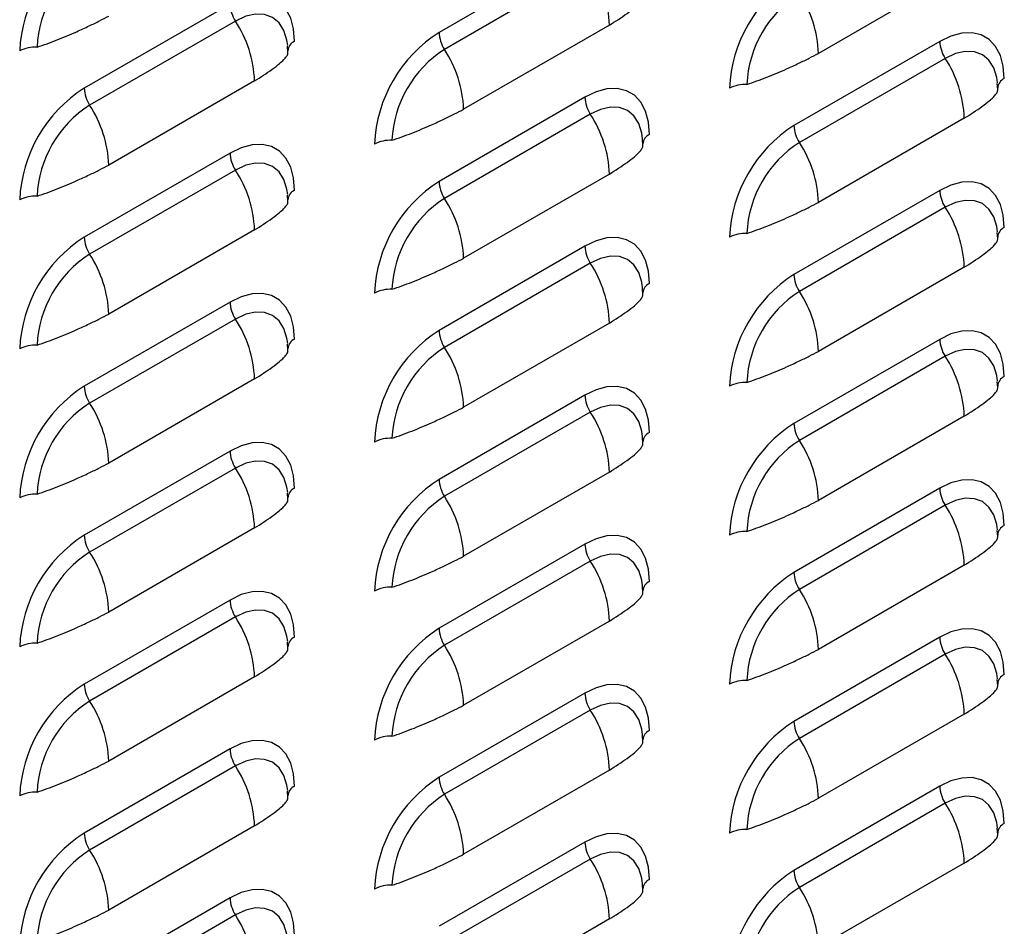
# Model space of a CAD drawing. Units: inches. Extents: x -2.4 to 25.9, y 0 to 21.1.
# Drawn here: x 20.9 to 21.2, y 15.4 to 15.7 of the extents above; entities that cross this region are included whole.
import ezdxf

# ---------------------------------------------------------------- set-up
doc = ezdxf.new("R2010")
doc.units = ezdxf.units.IN
doc.header["$LTSCALE"] = 2
doc.header["$MEASUREMENT"] = 0

# ---------------------------------------------------------------- blocks, each defined once
blk = doc.blocks.new('A$C17056AB2')
at = {"color": 7, "linetype": 'Continuous', "lineweight": 25}
for p, q in [((5.297776743965613, 3.217002728794771), (5.247837327544318, 3.188173317346031)), ((5.299633017117344, 3.211183494296403), (5.249693600696048, 3.18235408284766)), ((5.427707615008643, 3.209805563046), (5.377768198587347, 3.180976151597264)), ((5.176242765949155, 3.197876457427871), (5.126303349527873, 3.169047045979131)), ((5.178099039100914, 3.192057222929495), (5.128159622679618, 3.163227811480755)), ((5.306173636992199, 3.1906792916791), (5.256234220570903, 3.16184988023036)), ((5.196078197891083, 3.181348788688375), (5.195941681696155, 3.18348147103454)), ((5.419310721982043, 3.185095199418818), (5.369371305560747, 3.156265787970078)), ((5.421166995133788, 3.179275964920443), (5.371227578712507, 3.150446553471706)), ((5.184639658975755, 3.171553020312196), (5.134700242554459, 3.142723608863456)), ((5.439146153923957, 3.168567530679322), (5.439009637729043, 3.170700213025484)), ((5.297776743965613, 3.16596892805191), (5.247837327544318, 3.137139516603174)), ((5.299633017117344, 3.160149693553542), (5.249693600696048, 3.131320282104802)), ((5.427707615008643, 3.158771762303143), (5.377768198587347, 3.1299423508544)), ((5.317612175907513, 3.149441259312418), (5.317475659712585, 3.151573941658583)), ((5.176242765949155, 3.14684265668501), (5.126303349527873, 3.11801324523627)), ((5.178099039100914, 3.141023422186638), (5.128159622679618, 3.112194010737898)), ((5.306173636992199, 3.139645490936239), (5.256234220570903, 3.110816079487499)), ((5.419310721982043, 3.134061398675957), (5.369371305560747, 3.105231987227217)), ((5.196078197891083, 3.130314987945514), (5.195941681696155, 3.132447670291679)), ((5.421166995133788, 3.128242164177585), (5.371227578712507, 3.099412752728846)), ((5.184639658975755, 3.120519219569335), (5.134700242554459, 3.091689808120595)), ((5.439146153923957, 3.117533729936461), (5.439009637729043, 3.119666412282626)), ((5.297776743965613, 3.114935127309053), (5.247837327544318, 3.086105715860313)), ((5.299633017117344, 3.109115892810681), (5.249693600696048, 3.080286481361945)), ((5.427707615008643, 3.107737961560282), (5.377768198587347, 3.078908550111542)), ((5.317612175907513, 3.098407458569557), (5.317475659712585, 3.100540140915726)), ((5.176242765949155, 3.095808855942145), (5.126303349527873, 3.066979444493413)), ((5.178099039100914, 3.089989621443777), (5.128159622679618, 3.061160209995037)), ((5.306173636992199, 3.088611690193382), (5.256234220570903, 3.059782278744642)), ((5.419310721982043, 3.083027597933096), (5.369371305560747, 3.05419818648436)), ((5.196078197891083, 3.079281187202653), (5.195941681696155, 3.081413869548822)), ((5.421166995133788, 3.077208363434725), (5.371227578712507, 3.048378951985985)), ((5.184639658975755, 3.069485418826474), (5.134700242554459, 3.040656007377734)), ((5.439146153923957, 3.066499929193604), (5.439009637729043, 3.068632611539766)), ((5.297776743965613, 3.063901326566192), (5.247837327544318, 3.035071915117452)), ((5.299633017117344, 3.058082092067824), (5.249693600696048, 3.029252680619081)), ((5.427707615008643, 3.056704160817421), (5.377768198587347, 3.027874749368685)), ((5.317612175907513, 3.0473736578267), (5.317475659712585, 3.049506340172865)), ((5.176242765949155, 3.044775055199292), (5.126303349527873, 3.015945643750548)), ((5.178099039100914, 3.03895582070092), (5.128159622679618, 3.01012640925218)), ((5.306173636992199, 3.037577889450517), (5.256234220570903, 3.008748478001781)), ((5.419310721982043, 3.031993797190239), (5.369371305560747, 3.003164385741499)), ((5.196078197891083, 3.028247386459793), (5.195941681696155, 3.030380068805961)), ((5.421166995133788, 3.026174562691867), (5.371227578712478, 2.997345151243128)), ((5.184639658975755, 3.018451618083617), (5.134700242554459, 2.989622206634877)), ((5.439146153923957, 3.015466128450743), (5.439009637729043, 3.017598810796908)), ((5.297776743965613, 3.012867525823335), (5.247837327544318, 2.984038114374595)), ((5.299633017117344, 3.007048291324963), (5.249693600696048, 2.978218879876227)), ((5.427707615008643, 3.005670360074564), (5.377768198587347, 2.976840948625824)), ((5.317612175907513, 2.996339857083839), (5.317475659712585, 2.998472539430004)), ((5.176242765949155, 2.993741254456431), (5.126303349527873, 2.964911843007691)), ((5.178099039100914, 2.987922019958059), (5.128159622679618, 2.959092608509319)), ((5.306173636992199, 2.98654408870766), (5.256234220570903, 2.95771467725892)), ((5.419310721982043, 2.980959996447382), (5.369371305560747, 2.952130584998638)), ((5.196078197891083, 2.977213585716939), (5.195941681696155, 2.9793462680631)), ((5.421166995133788, 2.975140761949007), (5.371227578712478, 2.946311350500267)), ((5.184639658975755, 2.967417817340756), (5.134700242554459, 2.93858840589202)), ((5.439146153923957, 2.964432327707886), (5.439009637729043, 2.966565010054051)), ((5.297776743965613, 2.961833725080474), (5.247837327544318, 2.933004313631734)), ((5.299633017117344, 2.956014490582103), (5.249693600696048, 2.927185079133366)), ((5.427707615008643, 2.954636559331703), (5.377768198587347, 2.925807147882963)), ((5.317612175907513, 2.945306056340979), (5.317475659712585, 2.947438738687143)), ((5.176242765949155, 2.94270745371357), (5.126303349527873, 2.91387804226483)), ((5.178099039100914, 2.936888219215199), (5.128159622679618, 2.908058807766459)), ((5.306173636992199, 2.935510287964803), (5.256234220570903, 2.906680876516059)), ((5.196078197891083, 2.926179784974074), (5.195941681696155, 2.928312467320243)), ((5.419310721982043, 2.929926195704518), (5.369371305560747, 2.901096784255781)), ((5.421166995133788, 2.924106961206146), (5.371227578712478, 2.895277549757409)), ((5.184639658975755, 2.916384016597895), (5.134700242554459, 2.887554605149159)), ((5.439146153923957, 2.913398526965025), (5.439009637729043, 2.91553120931119)), ((5.297776743965613, 2.910799924337617), (5.247837327544318, 2.881970512888877)), ((5.299633017117344, 2.904980689839242), (5.249693600696048, 2.876151278390502)), ((5.427707615008643, 2.903602758588846), (5.377768198587347, 2.874773347140106)), ((5.317612175907513, 2.894272255598121), (5.317475659712585, 2.896404937944286)), ((5.176242765949155, 2.891673652970713), (5.126303349527873, 2.862844241521969)), ((5.178099039100914, 2.885854418472338), (5.128159622679618, 2.857025007023601)), ((5.306173636992199, 2.884476487221942), (5.256234220570903, 2.855647075773202))]:
    blk.add_line(p, q, dxfattribs=at)
at = {"color": 7, "linetype": 'Continuous', "lineweight": 25, "flags": 128}
for points in [[(5.198339852861253, 3.185115933803669), (5.198004148459177, 3.189353099026661), (5.197007235461314, 3.193073924076035), (5.195379404564662, 3.196165353565501), (5.193170116587282, 3.198533455974349), (5.190446499626432, 3.200106277709203), (5.187291309405211, 3.200836029377548), (5.183800414781928, 3.200700537844202), (5.180079884823201, 3.199703919950849), (5.176242765949155, 3.197876457427871)], [(5.195998717669795, 3.183650572939509), (5.195739188870576, 3.185523278562332), (5.194715696842678, 3.18882860106649), (5.193053635976497, 3.1914598463168), (5.190816878339035, 3.193315897033909), (5.188091381271875, 3.194325426229643), (5.184981884098875, 3.194449638263166), (5.181607883052521, 3.193683759735684), (5.178099039100914, 3.192057222929495)], [(5.441407808894127, 3.172334675794612), (5.441072104492036, 3.176571841017608), (5.440075191494202, 3.180292666066986), (5.438447360597536, 3.183384095556448), (5.436238072620171, 3.185752197965293), (5.433514455659292, 3.187325019700154), (5.430359265438085, 3.188054771368499), (5.426868370814788, 3.18791927983515), (5.423147840856075, 3.1869226619418), (5.419310721982043, 3.185095199418818)], [(5.439066673702655, 3.170869314930457), (5.43880714490345, 3.172742020553279), (5.437783652875567, 3.176047343057441), (5.436121592009385, 3.178678588307747), (5.433884834371895, 3.180534639024856), (5.431159337304763, 3.181544168220594), (5.428049840131735, 3.181668380254113), (5.42467583908541, 3.180902501726631), (5.421166995133788, 3.179275964920443)], [(5.319873830877697, 3.153208404427712), (5.319538126475607, 3.157445569650708), (5.318541213477758, 3.161166394700082), (5.316913382581106, 3.164257824189544), (5.314704094603741, 3.166625926598392), (5.311980477642862, 3.16819874833325), (5.308825287421655, 3.168928500001591), (5.305334392798358, 3.168793008468249), (5.301613862839645, 3.167796390574896), (5.297776743965613, 3.16596892805191)], [(5.317532695686225, 3.151743043563553), (5.31727316688702, 3.153615749186379), (5.316249674859108, 3.156921071690533), (5.314587613992927, 3.159552316940847), (5.312350856355465, 3.161408367657952), (5.309625359288304, 3.16241789685369), (5.306515862115305, 3.162542108887212), (5.30314186106898, 3.161776230359727), (5.299633017117344, 3.160149693553542)], [(5.198339852861253, 3.134082133060808), (5.198004148459177, 3.1383192982838), (5.197007235461314, 3.142040123333178), (5.195379404564662, 3.14513155282264), (5.193170116587282, 3.147499655231488), (5.190446499626432, 3.149072476966346), (5.187291309405211, 3.149802228634691), (5.183800414781928, 3.149666737101345), (5.180079884823201, 3.148670119207992), (5.176242765949155, 3.14684265668501)], [(5.195998717669795, 3.132616772196648), (5.195739188870576, 3.134489477819471), (5.194715696842678, 3.137794800323633), (5.193053635976497, 3.140426045573939), (5.190816878339035, 3.142282096291051), (5.188091381271875, 3.143291625486786), (5.184981884098875, 3.143415837520305), (5.181607883052521, 3.14264995899282), (5.178099039100914, 3.141023422186638)], [(5.441407808894127, 3.121300875051759), (5.441072104492036, 3.125538040274751), (5.440075191494202, 3.129258865324125), (5.438447360597536, 3.132350294813588), (5.436238072620171, 3.134718397222432), (5.433514455659292, 3.136291218957293), (5.430359265438085, 3.137020970625635), (5.426868370814788, 3.136885479092292), (5.423147840856075, 3.135888861198939), (5.419310721982043, 3.134061398675957)], [(5.439066673702655, 3.119835514187599), (5.43880714490345, 3.121708219810419), (5.437783652875567, 3.125013542314576), (5.436121592009385, 3.127644787564886), (5.433884834371895, 3.129500838281999), (5.431159337304763, 3.130510367477733), (5.428049840131735, 3.130634579511256), (5.42467583908541, 3.129868700983771), (5.421166995133788, 3.128242164177585)], [(5.319873830877697, 3.102174603684855), (5.319538126475607, 3.106411768907847), (5.318541213477758, 3.110132593957225), (5.316913382581106, 3.113224023446683), (5.314704094603712, 3.115592125855528), (5.311980477642862, 3.117164947590389), (5.308825287421655, 3.117894699258734), (5.305334392798358, 3.117759207725388), (5.301613862839645, 3.116762589832039), (5.297776743965613, 3.114935127309053)], [(5.317532695686225, 3.100709242820692), (5.31727316688702, 3.102581948443515), (5.316249674859108, 3.105887270947676), (5.314587613992927, 3.108518516197982), (5.312350856355465, 3.110374566915091), (5.309625359288304, 3.111384096110832), (5.306515862115305, 3.111508308144352), (5.30314186106898, 3.110742429616867), (5.299633017117344, 3.109115892810681)], [(5.198339852861253, 3.083048332317947), (5.198004148459177, 3.087285497540943), (5.197007235461314, 3.091006322590317), (5.195379404564662, 3.094097752079779), (5.193170116587282, 3.096465854488628), (5.190446499626432, 3.098038676223485), (5.187291309405211, 3.09876842789183), (5.183800414781928, 3.098632936358484), (5.180079884823201, 3.097636318465131), (5.176242765949155, 3.095808855942145)], [(5.195998717669795, 3.081582971453791), (5.195739188870576, 3.083455677076614), (5.194715696842678, 3.086760999580772), (5.193053635976497, 3.089392244831082), (5.190816878339035, 3.091248295548191), (5.188091381271875, 3.092257824743925), (5.184981884098875, 3.092382036777447), (5.181607883052521, 3.091616158249966), (5.178099039100914, 3.089989621443777)], [(5.441407808894127, 3.070267074308894), (5.441072104492036, 3.07450423953189), (5.440075191494202, 3.078225064581268), (5.438447360597536, 3.081316494070727), (5.436238072620171, 3.083684596479575), (5.433514455659292, 3.085257418214436), (5.430359265438085, 3.085987169882774), (5.426868370814788, 3.085851678349432), (5.423147840856075, 3.084855060456082), (5.419310721982043, 3.083027597933096)], [(5.439066673702655, 3.068801713444735), (5.43880714490345, 3.070674419067558), (5.437783652875567, 3.073979741571719), (5.436121592009385, 3.076610986822029), (5.433884834371895, 3.078467037539138), (5.431159337304763, 3.079476566734872), (5.428049840131735, 3.079600778768395), (5.42467583908541, 3.078834900240913), (5.421166995133788, 3.077208363434725)], [(5.319873830877697, 3.051140802941994), (5.319538126475607, 3.055377968164986), (5.318541213477758, 3.059098793214361), (5.316913382581106, 3.062190222703823), (5.314704094603712, 3.064558325112674), (5.311980477642862, 3.066131146847528), (5.308825287421655, 3.066860898515873), (5.305334392798358, 3.066725406982528), (5.301613862839645, 3.065728789089178), (5.297776743965613, 3.063901326566192)], [(5.317532695686225, 3.049675442077834), (5.31727316688702, 3.051548147700654), (5.316249674859108, 3.054853470204815), (5.314587613992927, 3.057484715455125), (5.312350856355465, 3.059340766172234), (5.309625359288304, 3.060350295367968), (5.306515862115305, 3.060474507401491), (5.30314186106898, 3.059708628874006), (5.299633017117344, 3.058082092067824)], [(5.198339852861253, 3.03201453157509), (5.198004148459177, 3.036251696798082), (5.197007235461314, 3.03997252184746), (5.195379404564662, 3.043063951336922), (5.193170116587282, 3.04543205374577), (5.190446499626432, 3.047004875480628), (5.187291309405211, 3.047734627148969), (5.183800414781928, 3.047599135615627), (5.180079884823201, 3.046602517722274), (5.176242765949155, 3.044775055199292)], [(5.195998717669795, 3.03054917071093), (5.195739188870576, 3.032421876333753), (5.194715696842678, 3.035727198837911), (5.193053635976497, 3.038358444088221), (5.190816878339035, 3.040214494805326), (5.188091381271875, 3.041224024001068), (5.184981884098875, 3.041348236034587), (5.181607883052521, 3.040582357507105), (5.178099039100914, 3.03895582070092)], [(5.441407808894127, 3.019233273566037), (5.441072104492036, 3.023470438789033), (5.440075191494202, 3.027191263838407), (5.438447360597536, 3.030282693327869), (5.436238072620171, 3.032650795736714), (5.433514455659292, 3.034223617471575), (5.430359265438085, 3.034953369139917), (5.426868370814788, 3.034817877606574), (5.423147840856075, 3.033821259713221), (5.419310721982043, 3.031993797190239)], [(5.439066673702655, 3.017767912701874), (5.43880714490345, 3.019640618324701), (5.437783652875567, 3.022945940828858), (5.436121592009385, 3.025577186079168), (5.433884834371895, 3.027433236796277), (5.431159337304763, 3.028442765992015), (5.428049840131735, 3.028566978025538), (5.42467583908541, 3.027801099498053), (5.421166995133788, 3.026174562691867)], [(5.319873830877697, 3.000107002199133), (5.319538126475607, 3.004344167422129), (5.318541213477758, 3.008064992471507), (5.316913382581106, 3.011156421960965), (5.314704094603712, 3.013524524369814), (5.311980477642862, 3.015097346104675), (5.308825287421655, 3.015827097773016), (5.305334392798358, 3.01569160623967), (5.301613862839645, 3.014694988346321), (5.297776743965613, 3.012867525823335)], [(5.317532695686225, 2.998641641334974), (5.31727316688702, 3.000514346957797), (5.316249674859108, 3.003819669461958), (5.314587613992927, 3.006450914712264), (5.312350856355465, 3.008306965429373), (5.309625359288304, 3.009316494625107), (5.306515862115305, 3.00944070665863), (5.30314186106898, 3.008674828131149), (5.299633017117344, 3.007048291324963)], [(5.198339852861253, 2.980980730832229), (5.198004148459177, 2.985217896055222), (5.197007235461314, 2.988938721104599), (5.195379404564662, 2.992030150594061), (5.193170116587282, 2.99439825300291), (5.190446499626432, 2.995971074737767), (5.187291309405211, 2.996700826406109), (5.183800414781928, 2.996565334872763), (5.180079884823201, 2.995568716979413), (5.176242765949155, 2.993741254456431)], [(5.195998717669795, 2.97951536996807), (5.195739188870576, 2.981388075590896), (5.194715696842678, 2.98469339809505), (5.193053635976497, 2.98732464334536), (5.190816878339035, 2.989180694062473), (5.188091381271875, 2.990190223258207), (5.18498188409886, 2.990314435291726), (5.181607883052521, 2.989548556764245), (5.178099039100914, 2.987922019958059)], [(5.441407808894127, 2.968199472823176), (5.441072104492036, 2.972436638046172), (5.440075191494202, 2.976157463095547), (5.438447360597536, 2.979248892585009), (5.436238072620171, 2.981616994993857), (5.433514455659292, 2.983189816728714), (5.430359265438085, 2.983919568397056), (5.426868370814788, 2.983784076863714), (5.423147840856075, 2.98278745897036), (5.419310721982043, 2.980959996447382)], [(5.439066673702655, 2.96673411195902), (5.43880714490345, 2.968606817581843), (5.437783652875567, 2.971912140085998), (5.436121592009385, 2.974543385336311), (5.433884834371895, 2.97639943605342), (5.431159337304763, 2.977408965249154), (5.428049840131735, 2.977533177282677), (5.42467583908541, 2.976767298755192), (5.421166995133788, 2.975140761949007)], [(5.319873830877697, 2.949073201456276), (5.319538126475607, 2.953310366679268), (5.318541213477758, 2.957031191728646), (5.316913382581106, 2.960122621218105), (5.314704094603712, 2.962490723626953), (5.311980477642862, 2.96406354536181), (5.308825287421655, 2.964793297030155), (5.305334392798358, 2.96465780549681), (5.301613862839645, 2.963661187603456), (5.297776743965613, 2.961833725080474)], [(5.317532695686225, 2.947607840592116), (5.31727316688702, 2.949480546214936), (5.316249674859108, 2.952785868719097), (5.314587613992927, 2.955417113969407), (5.312350856355465, 2.957273164686516), (5.309625359288304, 2.958282693882254), (5.306515862115305, 2.958406905915773), (5.30314186106898, 2.957641027388288), (5.299633017117344, 2.956014490582103)], [(5.198339852861253, 2.929946930089372), (5.198004148459177, 2.934184095312364), (5.197007235461314, 2.937904920361742), (5.195379404564662, 2.940996349851204), (5.193170116587282, 2.943364452260049), (5.190446499626432, 2.94493727399491), (5.187291309405211, 2.945667025663251), (5.183800414781928, 2.945531534129906), (5.180079884823201, 2.944534916236556), (5.176242765949155, 2.94270745371357)], [(5.195998717669795, 2.928481569225212), (5.195739188870576, 2.930354274848035), (5.194715696842678, 2.933659597352193), (5.193053635976497, 2.936290842602503), (5.190816878339035, 2.938146893319612), (5.188091381271875, 2.939156422515346), (5.18498188409886, 2.939280634548869), (5.181607883052521, 2.938514756021384), (5.178099039100914, 2.936888219215199)], [(5.441407808894127, 2.917165672080319), (5.441072104492036, 2.921402837303315), (5.440075191494202, 2.925123662352689), (5.438447360597536, 2.928215091842151), (5.436238072620171, 2.930583194250996), (5.433514455659292, 2.932156015985857), (5.430359265438085, 2.932885767654199), (5.426868370814788, 2.932750276120856), (5.423147840856075, 2.931753658227503), (5.419310721982043, 2.929926195704518)], [(5.439066673702655, 2.915700311216156), (5.43880714490345, 2.917573016838979), (5.437783652875567, 2.92087833934314), (5.436121592009385, 2.923509584593454), (5.433884834371895, 2.925365635310563), (5.431159337304763, 2.926375164506297), (5.428049840131735, 2.92649937653982), (5.42467583908541, 2.925733498012335), (5.421166995133788, 2.924106961206146)], [(5.319873830877697, 2.898039400713415), (5.319538126475607, 2.902276565936408), (5.318541213477758, 2.905997390985785), (5.316913382581106, 2.909088820475244), (5.314704094603712, 2.911456922884092), (5.311980477642862, 2.913029744618953), (5.308825287421655, 2.913759496287295), (5.305334392798358, 2.913624004753949), (5.301613862839645, 2.912627386860596), (5.297776743965613, 2.910799924337617)], [(5.317532695686225, 2.896574039849256), (5.31727316688702, 2.898446745472079), (5.316249674859108, 2.901752067976236), (5.314587613992927, 2.904383313226546), (5.312350856355465, 2.906239363943655), (5.309625359288304, 2.907248893139393), (5.306515862115305, 2.907373105172912), (5.30314186106898, 2.906607226645431), (5.299633017117344, 2.904980689839242)], [(5.198339852861253, 2.878913129346511), (5.198004148459177, 2.883150294569504), (5.197007235461314, 2.886871119618881), (5.195379404564662, 2.88996254910834), (5.193170116587282, 2.892330651517188), (5.190446499626432, 2.893903473252049), (5.187291309405211, 2.894633224920391), (5.183800414781928, 2.894497733387045), (5.180079884823201, 2.893501115493695), (5.176242765949155, 2.891673652970713)], [(5.195998717669795, 2.877447768482352), (5.195739188870576, 2.879320474105175), (5.194715696842678, 2.882625796609332), (5.193053635976497, 2.885257041859642), (5.190816878339035, 2.887113092576751), (5.188091381271875, 2.888122621772489), (5.18498188409886, 2.888246833806008), (5.181607883052521, 2.887480955278527), (5.178099039100914, 2.885854418472338)]]:
    blk.add_lwpolyline(points, dxfattribs=at)
at = {"color": 7, "linetype": 'Continuous', "lineweight": 25}
for centre, radius, start, end in [((5.1519790032375, 3.179741482981058), 0.04781739704793753, 122.4763978921754, 177.5236019622014), ((5.149223145090886, 3.181332437374767), 0.03908967296609705, 122.6054783400174, 177.3945215143559), ((5.266055916637811, 3.189177465785217), 0.04014582129499134, 2.143893567310518, 33.24035236909744), ((5.39504695927036, 3.166960224972016), 0.04781739704792393, 122.4763978921659, 177.5236019622087), ((5.39229110112376, 3.168551179365711), 0.03908967296610125, 122.6054783400212, 177.3945215143495), ((5.337650478233002, 3.179474325703389), 0.04014582129493612, 2.14389356730084, 33.24035236912935), ((5.187628452417457, 3.198302686002343), 0.01139366170955629, 182.1438935673304, 213.2403523690681), ((5.144521938621438, 3.170051194418331), 0.04014582129492419, 2.14389356729189, 33.24035236912568), ((5.27351298125393, 3.147833953605105), 0.04781739704792609, 122.476397892161, 177.5236019622033), ((5.259223014012605, 3.188599545920511), 0.01139366170957283, 182.1438935673497, 213.2403523690222), ((5.199882711295061, 3.181620164123576), 0.003821101647830159, 113.8142722616183, 176.0945736863532), ((5.430696408450331, 3.18552142799329), 0.01139366170955835, 182.1438935673076, 213.2403523690371), ((5.109529797708831, 3.171733092814026), 0.01139452098444788, 86.75958394685114, 117.8527801178307), ((5.27075712310733, 3.149424907998807), 0.03908967296609699, 122.6054783400174, 177.3945215143492), ((5.2161165002166, 3.160348054336502), 0.04014582129489287, 2.143893567284145, 33.24035236914394), ((5.38758989465434, 3.157269936409282), 0.04014582129489168, 2.1438935672874, 33.24035236914825), ((5.352597753741705, 3.158951834805009), 0.01139452098441439, 86.75958394681933, 117.8527801178944), ((5.442950667327949, 3.168838906114519), 0.003821101647833983, 113.8142722616662, 176.0945736863246), ((5.151979003237514, 3.128707682238197), 0.04781739704794418, 122.4763978921793, 177.5236019622017), ((5.137689035996118, 3.169473274553596), 0.01139366170952046, 182.1438935672924, 213.2403523691288), ((5.149223145090872, 3.13029863663191), 0.03908967296608726, 122.6054783400076, 177.3945215143552), ((5.094582522200113, 3.141221782969581), 0.04014582129494727, 2.143893567303398, 33.2403523691189), ((5.309162430433815, 3.166395156626368), 0.01139366170947587, 182.1438935672561, 213.2403523691949), ((5.266055916637811, 3.138143665042357), 0.04014582129496885, 2.143893567308687, 33.24035236911399), ((5.395046959270388, 3.115926424229151), 0.0478173970479329, 122.4763978921725, 177.5236019622065), ((5.380756992029035, 3.156692016544554), 0.01139366170954997, 182.1438935673316, 213.2403523690709), ((5.321416689311491, 3.149712634747615), 0.003821101647833087, 113.8142722616352, 176.0945736862891), ((5.231063775725275, 3.139825563438073), 0.01139452098444903, 86.75958394688539, 117.8527801178657), ((5.39229110112376, 3.117517378622857), 0.03908967296609513, 122.6054783400193, 177.394521514359), ((5.337650478232973, 3.128440524960531), 0.04014582129494654, 2.143893567297078, 33.24035236912076), ((5.187628452417414, 3.147268885259479), 0.0113936617095161, 182.1438935673044, 213.2403523691316), ((5.144521938621381, 3.119017393675456), 0.04014582129496762, 2.143893567305534, 33.24035236911131), ((5.27351298125393, 3.096800152862251), 0.04781739704792171, 122.4763978921619, 177.5236019622086), ((5.259223014012591, 3.137565745177639), 0.01139366170955161, 182.1438935672977, 213.2403523690307), ((5.199882711295061, 3.130586363380718), 0.003821101647822063, 113.8142722615674, 176.0945736864462), ((5.430696408450331, 3.134487627250437), 0.01139366170956541, 182.1438935673509, 213.2403523690469), ((5.109529797708831, 3.120699292071144), 0.01139452098447302, 86.75958394691473, 117.852780117828), ((5.270757123107316, 3.098391107255956), 0.03908967296608797, 122.6054783400145, 177.3945215143618), ((5.216116500216572, 3.109314253593634), 0.04014582129491083, 2.143893567289434, 33.24035236913798), ((5.387589894654326, 3.106236135666421), 0.04014582129490406, 2.143893567286688, 33.24035236914035), ((5.352597753741691, 3.107918034062173), 0.01139452098438794, 86.75958394676712, 117.8527801179174), ((5.442950667327935, 3.117805105371666), 0.003821101647827231, 113.8142722616014, 176.0945736863842), ((5.1519790032375, 3.077673881495347), 0.0478173970479266, 122.4763978921668, 177.5236019622061), ((5.137689035996118, 3.118439473810739), 0.01139366170953172, 182.1438935673127, 213.2403523691071), ((5.309162430433844, 3.115361355883511), 0.01139366170949572, 182.1438935672523, 213.2403523691586), ((5.149223145090886, 3.079264835889042), 0.03908967296609767, 122.6054783400133, 177.3945215143492), ((5.094582522200085, 3.09018798222672), 0.04014582129496084, 2.143893567305839, 33.24035236911377), ((5.266055916637811, 3.087109864299499), 0.04014582129497136, 2.143893567311637, 33.24035236910781), ((5.39504695927036, 3.064892623486301), 0.04781739704790958, 122.476397892155, 177.5236019622185), ((5.380756992029049, 3.105658215801697), 0.01139366170956764, 182.1438935673618, 213.2403523690404), ((5.231063775725261, 3.088791762695259), 0.01139452098440099, 86.75958394679324, 117.8527801179055), ((5.321416689311519, 3.098678834004751), 0.003821101647840735, 113.8142722617304, 176.094573686265), ((5.392291101123789, 3.066483577879978), 0.03908967296612226, 122.6054783400328, 177.3945215143315), ((5.337650478232973, 3.077406724217674), 0.04014582129494424, 2.143893567294026, 33.24035236911799), ((5.187628452417414, 3.096235084516618), 0.01139366170952063, 182.1438935673147, 213.2403523691288), ((5.144521938621409, 3.06798359293261), 0.04014582129492876, 2.143893567288519, 33.24035236912486), ((5.27351298125393, 3.04576635211939), 0.04781739704792836, 122.4763978921695, 177.523601962209), ((5.259223014012605, 3.086531944434796), 0.01139366170956662, 182.1438935673733, 213.2403523690561), ((5.199882711295061, 3.079552562637861), 0.003821101647817783, 113.8142722615202, 176.0945736864083), ((5.430696408450331, 3.083453826507572), 0.01139366170955851, 182.14389356733, 213.2403523690462), ((5.109529797708831, 3.069665491328323), 0.0113945209844361, 86.75958394684788, 117.8527801178621), ((5.27075712310733, 3.047357306513085), 0.03908967296610671, 122.6054783400279, 177.3945215143501), ((5.216116500216572, 3.058280452850777), 0.04014582129490896, 2.143893567289638, 33.24035236913954), ((5.387589894654297, 3.05520233492355), 0.04014582129492869, 2.143893567298095, 33.24035236913635), ((5.442950667327921, 3.066771304628805), 0.00382110164782443, 113.8142722615844, 176.0945736864152), ((5.1519790032375, 3.026640080752482), 0.04781739704793155, 122.4763978921667, 177.5236019622037), ((5.137689035996104, 3.067405673067874), 0.01139366170950303, 182.1438935672846, 213.2403523691589), ((5.352597753741719, 3.056884233319252), 0.01139452098445191, 86.75958394687478, 117.8527801178455), ((5.309162430433815, 3.064327555140654), 0.01139366170947709, 182.1438935672673, 213.2403523692046), ((5.149223145090872, 3.028231035146192), 0.03908967296608576, 122.6054783400088, 177.3945215143616), ((5.094582522200113, 3.03915418148387), 0.0401458212949399, 2.143893567287908, 33.2403523691145), ((5.266055916637811, 3.036076063556649), 0.04014582129496874, 2.143893567295857, 33.24035236909996), ((5.39504695927036, 3.013858822743437), 0.04781739704792541, 122.4763978921648, 177.5236019622087), ((5.380756992029006, 3.054624415058825), 0.01139366170953147, 182.1438935672792, 213.2403523690827), ((5.231063775725261, 3.037757961952405), 0.01139452098439661, 86.75958394679242, 117.8527801179164), ((5.321416689311491, 3.047645033261894), 0.003821101647833983, 113.8142722616662, 176.0945736863246), ((5.392291101123789, 3.015449777137121), 0.0390896729661155, 122.605478340028, 177.3945215143343), ((5.33765047823303, 3.026372923474831), 0.04014582129488819, 2.143893567274773, 33.24035236914027), ((5.187628452417442, 3.045201283773764), 0.01139366170953511, 182.1438935673345, 213.24035236912), ((5.144521938621409, 3.016949792189749), 0.04014582129493981, 2.14389356729423, 33.24035236911882), ((5.27351298125393, 2.994732551376529), 0.04781739704792541, 122.4763978921648, 177.5236019622033), ((5.259223014012633, 3.035498143691939), 0.01139366170958785, 182.1438935673915, 213.2403523690135), ((5.199882711295061, 3.028518761895), 0.003821101647824278, 113.8142722615978, 176.0945736864484), ((5.430696408450288, 3.032420025764701), 0.01139366170951142, 182.1438935672718, 213.2403523691189), ((5.109529797708831, 3.01863169058544), 0.01139452098445688, 86.75958394688702, 117.8527801178446), ((5.27075712310733, 2.996323505770231), 0.03908967296610381, 122.6054783400289, 177.3945215143531), ((5.216116500216572, 3.007246652107916), 0.04014582129491083, 2.143893567289434, 33.24035236913798), ((5.387589894654269, 3.004168534180685), 0.04014582129495834, 2.143893567305941, 33.24035236912002), ((5.442950667327935, 3.015737503885944), 0.003821101647827231, 113.8142722616014, 176.0945736864175), ((5.1519790032375, 2.975606280009622), 0.04781739704792848, 122.4763978921657, 177.5236019622063), ((5.137689035996175, 3.016371872325024), 0.01139366170956073, 182.1438935673296, 213.2403523690249), ((5.352597753741719, 3.005850432576413), 0.01139452098443336, 86.7595839468805, 117.8527801178824), ((5.309162430433886, 3.013293754397807), 0.01139366170955061, 182.1438935673204, 213.2403523690554), ((5.149223145090914, 2.977197234403313), 0.03908967296612564, 122.6054783400407, 177.3945215143317), ((5.09458252220017, 2.988120380741023), 0.04014582129488606, 2.143893567278129, 33.24035236914622), ((5.26605591663791, 2.985042262813806), 0.04014582129487503, 2.143893567275485, 33.24035236915235), ((5.39504695927036, 2.962825022000573), 0.04781739704792728, 122.4763978921631, 177.5236019622061), ((5.380756992029021, 3.003590614315968), 0.01139366170954051, 182.1438935672998, 213.2403523690519), ((5.231063775725275, 2.986724161209477), 0.01139452098446473, 86.75958394688946, 117.8527801178235), ((5.321416689311519, 2.996611232519033), 0.003821101647838477, 113.8142722617134, 176.0945736862627), ((5.392291101123803, 2.96441597639425), 0.03908967296614217, 122.6054783400484, 177.3945215143196), ((5.337650478232945, 2.975339122731945), 0.04014582129496908, 2.143893567308585, 33.24035236911399), ((5.187628452417385, 2.994167483030893), 0.01139366170949624, 182.1438935672747, 213.2403523691679), ((5.144521938621381, 2.965915991446874), 0.04014582129497935, 2.14389356731123, 33.24035236910781), ((5.199882711295061, 2.97748496115214), 0.003821101647823406, 113.8142722615541, 176.0945736864129), ((5.273512981253944, 2.943698750633665), 0.04781739704793522, 122.4763978921734, 177.523601962204), ((5.259223014012576, 2.984464342949067), 0.01139366170954281, 182.1438935673105, 213.240352369061), ((5.430696408450302, 2.981386225021843), 0.01139366170952703, 182.1438935672799, 213.2403523690949), ((5.109529797708831, 2.967597889842587), 0.01139452098445122, 86.75958394687478, 117.8527801178354), ((5.27075712310733, 2.945289705027367), 0.03908967296611097, 122.6054783400317, 177.3945215143471), ((5.216116500216529, 2.956212851365045), 0.0401458212949602, 2.143893567305839, 33.24035236911816), ((5.387589894654297, 2.953134733437835), 0.04014582129493323, 2.143893567297789, 33.24035236912844), ((5.442950667327921, 2.964703703143091), 0.003821101647824278, 113.8142722615978, 176.0945736864484), ((5.1519790032375, 2.924572479266757), 0.04781739704794313, 122.4763978921735, 177.5236019621963), ((5.137689035996175, 2.965338071582167), 0.01139366170956952, 182.1438935673167, 213.2403523690099), ((5.352597753741705, 2.954816631833598), 0.01139452098438887, 86.759583946834, 117.8527801179624), ((5.309162430433886, 2.96225995365495), 0.01139366170954997, 182.1438935673316, 213.2403523690709), ((5.1492231450909, 2.926163433660459), 0.03908967296610739, 122.6054783400232, 177.3945215143401), ((5.09458252220017, 2.937086579998162), 0.04014582129488835, 2.143893567281196, 33.24035236914467), ((5.266055916637882, 2.934008462070938), 0.04014582129490406, 2.143893567286688, 33.24035236914035), ((5.39504695927036, 2.911791221257715), 0.04781739704791571, 122.4763978921562, 177.5236019622109), ((5.380756992029049, 2.952556813573118), 0.0113936617095679, 182.1438935673505, 213.2403523690251), ((5.321416689311491, 2.945577431776183), 0.00382110164782251, 113.8142722615238, 176.0945736864107), ((5.231063775725261, 2.935690360466666), 0.01139452098441835, 86.75958394683155, 117.8527801178989), ((5.39229110112376, 2.913382175651407), 0.03908967296610739, 122.6054783400232, 177.3945215143402), ((5.337650478232973, 2.924305321989092), 0.04014582129494476, 2.143893567300332, 33.24035236912516), ((5.187628452417385, 2.943133682288035), 0.01139366170949624, 182.1438935672859, 213.2403523691679), ((5.144521938621381, 2.91488219070402), 0.04014582129496667, 2.143893567302381, 33.24035236910854), ((5.27351298125393, 2.892664949890804), 0.04781739704793273, 122.4763978921687, 177.523601962201), ((5.259223014012576, 2.93343054220621), 0.01139366170954811, 182.1438935673432, 213.2403523690771), ((5.109529797708831, 2.916564089099712), 0.01139452098446877, 86.75958394692452, 117.8527801178382), ((5.199882711295061, 2.926451160409282), 0.003821101647817632, 113.8142722615202, 176.0945736864415), ((5.27075712310733, 2.894255904284513), 0.03908967296609699, 122.6054783400174, 177.3945215143557), ((5.216116500216543, 2.905179050622188), 0.04014582129494663, 2.14389356730023, 33.24035236912322), ((5.430696408450331, 2.93035242427899), 0.01139366170954725, 182.1438935673097, 213.2403523690679), ((5.387589894654312, 2.902100932694978), 0.04014582129491983, 2.143893567295348, 33.24035236913358), ((5.442950667327949, 2.913669902400219), 0.00382110164783611, 113.8142722616529, 176.0945736862937), ((5.1519790032375, 2.873538678523904), 0.04781739704793068, 122.4763978921678, 177.5236019622064), ((5.137689035996146, 2.914304270839303), 0.01139366170955169, 182.1438935673089, 213.24035236904), ((5.352597753741719, 2.903782831090645), 0.01139452098448459, 86.75958394696205, 117.8527801178216), ((5.309162430433929, 2.9112261529121), 0.01139366170958577, 182.1438935673695, 213.2403523690196), ((5.149223145090886, 2.875129632917609), 0.03908967296609926, 122.605478340025, 177.3945215143561), ((5.094582522200142, 2.886052779255291), 0.04014582129491697, 2.143893567295552, 33.24035236913962), ((5.266055916637896, 2.882974661328081), 0.04014582129489353, 2.143893567287197, 33.24035236914639), ((5.39504695927036, 2.860757420514854), 0.04781739704792728, 122.4763978921631, 177.5236019622089), ((5.380756992028992, 2.901523012830239), 0.01139366170951347, 182.143893567249, 213.2403523690878), ((5.321416689311491, 2.894543631033322), 0.003821101647831378, 113.8142722616493, 176.0945736863556), ((5.231063775725261, 2.884656559723801), 0.01139452098442132, 86.75958394683238, 117.8527801178887), ((5.392291101123789, 2.862348374908542), 0.03908967296612215, 122.6054783400375, 177.3945215143347), ((5.337650478232973, 2.873271521246231), 0.04014582129495345, 2.143893567306246, 33.24035236912085), ((5.187628452417385, 2.892099881545171), 0.01139366170949624, 182.1438935672635, 213.2403523691679), ((5.144521938621395, 2.863848389961163), 0.04014582129496003, 2.143893567302686, 33.24035236911131)]:
    blk.add_arc(centre, radius, start, end, dxfattribs=at)
for points, knots in [([(5.306173636992199, 3.1906792916791), (5.307215852554521, 3.191331757721567), (5.309359983037723, 3.192674063844699), (5.312341849215329, 3.194741130933743), (5.314623259942124, 3.196477959617145), (5.31619872052849, 3.197920223473137), (5.317149868456397, 3.199053628318229), (5.317641836998234, 3.199918485124101), (5.317616319162084, 3.200322846180306), (5.317606734671472, 3.200474724055898)], [0, 0, 0, 0, 0.1620393737572482, 0.3333605573693914, 0.5145771188606837, 0.6497807070992664, 0.7839136861047415, 0.9188380537741304, 0.9999999999999999, 0.9999999999999999, 0.9999999999999999, 0.9999999999999999]), ([(5.110173881945002, 3.183109395550932), (5.11130453669017, 3.183497514552961), (5.113563427794588, 3.184272922399504), (5.11702038772404, 3.185587452839755), (5.120432513597734, 3.186973618573383), (5.124141928609305, 3.18857998823789), (5.127929260484223, 3.190347749956082), (5.1315470352598, 3.19209111043093), (5.133669671551729, 3.193212808680475), (5.134700242554459, 3.193757409606313)], [0, 0, 0, 0, 0.1285380260790628, 0.2568011189340127, 0.385199704189375, 0.5124805571395267, 0.6855882052968899, 0.8473484695553979, 1, 1, 1, 1]), ([(5.184639658975755, 3.171553020312196), (5.185681874538091, 3.172205486354663), (5.187826005021293, 3.173547792477795), (5.190807871198899, 3.175614859566839), (5.19308928192568, 3.177351688250241), (5.19466474251206, 3.178793952106236), (5.195615890439967, 3.179927356951325), (5.196107858981804, 3.180792213757197), (5.19608234114564, 3.181196574813399), (5.196072756655028, 3.181348452688997)], [0, 0, 0, 0, 0.1620393737572484, 0.3333605573693865, 0.514577118860679, 0.6497807070992708, 0.7839136861047448, 0.9188380537741303, 0.9999999999999999, 0.9999999999999999, 0.9999999999999999, 0.9999999999999999]), ([(5.35324183797789, 3.17032813754188), (5.354372492723058, 3.170716256543908), (5.356631383827477, 3.171491664390455), (5.3600883437569, 3.172806194830706), (5.363500469630594, 3.174192360564334), (5.367209884642193, 3.175798730228838), (5.370997216517097, 3.177566491947029), (5.374614991292674, 3.179309852421877), (5.376737627584589, 3.180431550671425), (5.377768198587347, 3.180976151597264)], [0, 0, 0, 0, 0.1285380260790593, 0.2568011189340093, 0.3851997041893758, 0.5124805571395268, 0.6855882052968856, 0.8473484695553929, 1, 1, 1, 1]), ([(5.427707615008643, 3.158771762303143), (5.428749830570951, 3.159424228345614), (5.430893961054181, 3.160766534468742), (5.433875827231759, 3.162833601557786), (5.436157237958554, 3.164570430241191), (5.437732698544934, 3.16601269409718), (5.438683846472827, 3.167146098942272), (5.439175815014679, 3.168010955748144), (5.439150297178514, 3.168415316804349), (5.439140712687902, 3.168567194679945)], [0, 0, 0, 0, 0.1620393737572499, 0.3333605573693749, 0.5145771188606874, 0.6497807070992734, 0.7839136861047417, 0.9188380537741362, 1, 1, 1, 1]), ([(5.231707859961432, 3.151201866174979), (5.232838514706614, 3.151589985177008), (5.235097405811032, 3.152365393023548), (5.23855436574047, 3.153679923463802), (5.241966491614164, 3.15506608919743), (5.245675906625763, 3.156672458861934), (5.249463238500653, 3.158440220580125), (5.253081013276244, 3.160183581054973), (5.255203649568159, 3.161305279304518), (5.256234220570903, 3.16184988023036)], [0, 0, 0, 0, 0.1285380260790627, 0.2568011189340156, 0.3851997041893792, 0.5124805571395299, 0.6855882052968951, 0.847348469555403, 0.9999999999999999, 0.9999999999999999, 0.9999999999999999, 0.9999999999999999]), ([(5.306173636992199, 3.139645490936239), (5.307215852554521, 3.140297956978706), (5.309359983037723, 3.141640263101834), (5.312341849215329, 3.143707330190885), (5.314623259942124, 3.145444158874284), (5.31619872052849, 3.14688642273028), (5.317149868456397, 3.148019827575368), (5.317641836998234, 3.148884684381244), (5.317616319162084, 3.149289045437445), (5.317606734671472, 3.149440923313037)], [0, 0, 0, 0, 0.1620393737572482, 0.3333605573693811, 0.5145771188606746, 0.6497807070992664, 0.7839136861047443, 0.9188380537741264, 0.9999999999999999, 0.9999999999999999, 0.9999999999999999, 0.9999999999999999]), ([(5.110173881945002, 3.132075594808075), (5.11130453669017, 3.132463713810104), (5.113563427794588, 3.133239121656644), (5.117020387724011, 3.134553652096898), (5.120432513597734, 3.135939817830522), (5.124141928609305, 3.13754618749503), (5.127929260484223, 3.139313949213221), (5.1315470352598, 3.141057309688069), (5.133669671551729, 3.142179007937614), (5.134700242554459, 3.142723608863456)], [0, 0, 0, 0, 0.1285380260790629, 0.2568011189340091, 0.3851997041893729, 0.5124805571395223, 0.6855882052968901, 0.8473484695553934, 0.9999999999999999, 0.9999999999999999, 0.9999999999999999, 0.9999999999999999]), ([(5.184639658975755, 3.120519219569335), (5.185681874538091, 3.121171685611806), (5.187826005021293, 3.122513991734934), (5.190807871198899, 3.124581058823978), (5.19308928192568, 3.12631788750738), (5.19466474251206, 3.127760151363375), (5.195615890439967, 3.128893556208464), (5.196107858981804, 3.129758413014336), (5.19608234114564, 3.130162774070541), (5.196072756655028, 3.130314651946136)], [0, 0, 0, 0, 0.1620393737572486, 0.333360557369387, 0.514577118860681, 0.649780707099273, 0.7839136861047443, 0.9188380537741335, 0.9999999999999999, 0.9999999999999999, 0.9999999999999999, 0.9999999999999999]), ([(5.35324183797789, 3.119294336799019), (5.354372492723058, 3.119682455801051), (5.356631383827477, 3.120457863647594), (5.3600883437569, 3.121772394087845), (5.363500469630594, 3.123158559821473), (5.367209884642193, 3.124764929485977), (5.370997216517097, 3.126532691204169), (5.374614991292674, 3.12827605167902), (5.376737627584589, 3.129397749928565), (5.377768198587347, 3.1299423508544)], [0, 0, 0, 0, 0.1285380260790622, 0.2568011189340074, 0.3851997041893705, 0.5124805571395226, 0.6855882052968975, 0.8473484695553942, 1, 1, 1, 1]), ([(5.427707615008643, 3.107737961560282), (5.428749830570951, 3.108390427602753), (5.430893961054181, 3.109732733725881), (5.433875827231759, 3.111799800814925), (5.436157237958554, 3.113536629498331), (5.437732698544934, 3.114978893354319), (5.438683846472827, 3.116112298199411), (5.439175815014679, 3.116977155005287), (5.439150297178514, 3.117381516061489), (5.439140712687902, 3.117533393937084)], [0, 0, 0, 0, 0.162039373757258, 0.3333605573693809, 0.5145771188606827, 0.6497807070992743, 0.7839136861047521, 0.9188380537741265, 0.9999999999999999, 0.9999999999999999, 0.9999999999999999, 0.9999999999999999]), ([(5.231707859961432, 3.100168065432118), (5.232838514706614, 3.100556184434151), (5.235097405811032, 3.10133159228069), (5.23855436574047, 3.102646122720945), (5.241966491614164, 3.104032288454569), (5.245675906625763, 3.105638658119076), (5.249463238500653, 3.107406419837265), (5.253081013276244, 3.109149780312116), (5.255203649568159, 3.110271478561661), (5.256234220570903, 3.110816079487499)], [0, 0, 0, 0, 0.1285380260790596, 0.2568011189340098, 0.385199704189374, 0.5124805571395237, 0.6855882052968942, 0.8473484695553926, 1, 1, 1, 1]), ([(5.306173636992199, 3.088611690193382), (5.307215852554521, 3.089264156235849), (5.309359983037723, 3.090606462358981), (5.312341849215329, 3.092673529448021), (5.314623259942124, 3.094410358131427), (5.31619872052849, 3.095852621987419), (5.317149868456397, 3.096986026832511), (5.317641836998234, 3.09785088363838), (5.317616319162084, 3.098255244694588), (5.317606734671472, 3.09840712257018)], [0, 0, 0, 0, 0.1620393737572496, 0.3333605573693743, 0.5145771188606766, 0.6497807070992736, 0.7839136861047388, 0.9188380537741363, 1, 1, 1, 1]), ([(5.110173881945002, 3.081041794065214), (5.11130453669017, 3.081429913067243), (5.113563427794588, 3.082205320913786), (5.117020387724011, 3.08351985135404), (5.120432513597734, 3.084906017087668), (5.124141928609305, 3.086512386752169), (5.127929260484223, 3.088280148470364), (5.1315470352598, 3.090023508945208), (5.133669671551729, 3.091145207194756), (5.134700242554459, 3.091689808120595)], [0, 0, 0, 0, 0.1285380260790594, 0.2568011189340128, 0.3851997041893768, 0.5124805571395279, 0.6855882052968937, 0.8473484695553974, 1, 1, 1, 1]), ([(5.184639658975755, 3.069485418826474), (5.185681874538091, 3.070137884868945), (5.187826005021293, 3.071480190992077), (5.190807871198899, 3.073547258081121), (5.19308928192568, 3.075284086764523), (5.19466474251206, 3.076726350620515), (5.195615890439967, 3.077859755465607), (5.196107858981804, 3.078724612271479), (5.19608234114564, 3.079128973327681), (5.196072756655028, 3.079280851203276)], [0, 0, 0, 0, 0.1620393737572536, 0.3333605573693772, 0.5145771188606784, 0.6497807070992725, 0.7839136861047439, 0.9188380537741296, 0.9999999999999999, 0.9999999999999999, 0.9999999999999999, 0.9999999999999999]), ([(5.35324183797789, 3.068260536056165), (5.354372492723058, 3.06864865505819), (5.356631383827477, 3.069424062904734), (5.3600883437569, 3.070738593344991), (5.363500469630594, 3.072124759078612), (5.367209884642193, 3.07373112874312), (5.370997216517097, 3.075498890461308), (5.374614991292674, 3.077242250936159), (5.376737627584589, 3.078363949185704), (5.377768198587347, 3.078908550111542)], [0, 0, 0, 0, 0.1285380260790637, 0.2568011189340071, 0.3851997041893717, 0.5124805571395252, 0.685588205296894, 0.847348469555402, 1, 1, 1, 1]), ([(5.427707615008643, 3.056704160817421), (5.428749830570951, 3.057356626859892), (5.430893961054153, 3.05869893298302), (5.433875827231759, 3.060766000072068), (5.436157237958554, 3.06250282875547), (5.437732698544934, 3.063945092611462), (5.438683846472827, 3.065078497456554), (5.439175815014679, 3.065943354262426), (5.439150297178514, 3.066347715318631), (5.439140712687902, 3.066499593194223)], [0, 0, 0, 0, 0.162039373757258, 0.3333605573693812, 0.5145771188606834, 0.6497807070992773, 0.7839136861047414, 0.9188380537741303, 0.9999999999999999, 0.9999999999999999, 0.9999999999999999, 0.9999999999999999]), ([(5.231707859961432, 3.049134264689258), (5.232838514706614, 3.04952238369129), (5.235097405811032, 3.050297791537833), (5.23855436574047, 3.051612321978084), (5.241966491614164, 3.052998487711712), (5.245675906625763, 3.054604857376216), (5.249463238500653, 3.056372619094404), (5.253081013276244, 3.058115979569255), (5.255203649568159, 3.0592376778188), (5.256234220570903, 3.059782278744642)], [0, 0, 0, 0, 0.1285380260790627, 0.2568011189340124, 0.3851997041893786, 0.5124805571395207, 0.6855882052968962, 0.8473484695553938, 1, 1, 1, 1]), ([(5.306173636992199, 3.037577889450517), (5.307215852554521, 3.038230355492988), (5.309359983037723, 3.03957266161612), (5.312341849215329, 3.041639728705164), (5.314623259942124, 3.043376557388569), (5.31619872052849, 3.044818821244554), (5.317149868456397, 3.04595222608965), (5.317641836998234, 3.046817082895522), (5.317616319162084, 3.047221443951727), (5.317606734671472, 3.047373321827319)], [0, 0, 0, 0, 0.1620393737572577, 0.3333605573693801, 0.5145771188606815, 0.6497807070992747, 0.7839136861047495, 0.9188380537741269, 1, 1, 1, 1]), ([(5.110173881945002, 3.030007993322357), (5.11130453669017, 3.030396112324382), (5.113563427794588, 3.031171520170926), (5.117020387724011, 3.03248605061118), (5.120432513597734, 3.033872216344804), (5.124141928609305, 3.035478586009312), (5.127929260484223, 3.037246347727503), (5.1315470352598, 3.038989708202351), (5.133669671551729, 3.040111406451896), (5.134700242554459, 3.040656007377734)], [0, 0, 0, 0, 0.1285380260790628, 0.2568011189340121, 0.3851997041893758, 0.5124805571395249, 0.6855882052968904, 0.8473484695553983, 1, 1, 1, 1]), ([(5.184639658975755, 3.018451618083617), (5.185681874538091, 3.019104084126088), (5.187826005021293, 3.020446390249216), (5.190807871198899, 3.02251345733826), (5.19308928192568, 3.024250286021662), (5.19466474251206, 3.025692549877654), (5.195615890439967, 3.026825954722746), (5.196107858981804, 3.027690811528618), (5.19608234114564, 3.028095172584823), (5.196072756655028, 3.028247050460415)], [0, 0, 0, 0, 0.1620393737572536, 0.3333605573693769, 0.5145771188606854, 0.6497807070992774, 0.7839136861047445, 0.9188380537741302, 0.9999999999999999, 0.9999999999999999, 0.9999999999999999, 0.9999999999999999]), ([(5.35324183797789, 3.017226735313304), (5.354372492723058, 3.017614854315333), (5.356631383827477, 3.018390262161873), (5.3600883437569, 3.019704792602127), (5.363500469630594, 3.021090958335755), (5.367209884642193, 3.022697328000259), (5.370997216517097, 3.024465089718451), (5.374614991292674, 3.026208450193302), (5.376737627584589, 3.027330148442847), (5.377768198587347, 3.027874749368685)], [0, 0, 0, 0, 0.12853802607906, 0.2568011189340067, 0.385199704189374, 0.5124805571395257, 0.6855882052968933, 0.8473484695554016, 1, 1, 1, 1]), ([(5.427707615008643, 3.005670360074564), (5.428749830570951, 3.006322826117035), (5.430893961054153, 3.007665132240163), (5.433875827231759, 3.009732199329207), (5.436157237958554, 3.011469028012613), (5.437732698544934, 3.012911291868601), (5.438683846472827, 3.014044696713697), (5.439175815014679, 3.014909553519569), (5.439150297178514, 3.015313914575771), (5.439140712687902, 3.015465792451366)], [0, 0, 0, 0, 0.162039373757258, 0.333360557369381, 0.5145771188606817, 0.6497807070992663, 0.7839136861047413, 0.9188380537741265, 0.9999999999999999, 0.9999999999999999, 0.9999999999999999, 0.9999999999999999]), ([(5.231707859961432, 2.9981004639464), (5.232838514706614, 2.998488582948429), (5.235097405811032, 2.999263990794972), (5.23855436574047, 3.000578521235227), (5.241966491614164, 3.001964686968847), (5.245675906625763, 3.003571056633355), (5.249463238500653, 3.005338818351547), (5.253081013276244, 3.007082178826394), (5.255203649568159, 3.008203877075939), (5.256234220570903, 3.008748478001781)], [0, 0, 0, 0, 0.1285380260790626, 0.2568011189340051, 0.3851997041893767, 0.5124805571395206, 0.6855882052968869, 0.8473484695553938, 1, 1, 1, 1]), ([(5.306173636992199, 2.98654408870766), (5.307215852554521, 2.987196554750128), (5.309359983037723, 2.988538860873263), (5.312341849215329, 2.990605927962307), (5.314623259942124, 2.992342756645705), (5.31619872052849, 2.993785020501701), (5.317149868456397, 2.994918425346793), (5.317641836998234, 2.995783282152665), (5.317616319162084, 2.99618764320887), (5.317606734671472, 2.996339521084462)], [0, 0, 0, 0, 0.1620393737572584, 0.3333605573693817, 0.5145771188606839, 0.6497807070992778, 0.7839136861047448, 0.9188380537741303, 0.9999999999999999, 0.9999999999999999, 0.9999999999999999, 0.9999999999999999]), ([(5.110173881945002, 2.978974192579496), (5.11130453669017, 2.979362311581525), (5.113563427794588, 2.980137719428068), (5.117020387724011, 2.981452249868319), (5.120432513597734, 2.982838415601947), (5.124141928609305, 2.984444785266454), (5.127929260484223, 2.986212546984643), (5.1315470352598, 2.98795590745949), (5.133669671551729, 2.989077605709038), (5.134700242554459, 2.989622206634877)], [0, 0, 0, 0, 0.1285380260790598, 0.2568011189340067, 0.3851997041893738, 0.5124805571395252, 0.6855882052968938, 0.8473484695554018, 1, 1, 1, 1]), ([(5.184639658975755, 2.967417817340756), (5.185681874538091, 2.968070283383227), (5.187826005021293, 2.969412589506355), (5.190807871198899, 2.971479656595399), (5.19308928192568, 2.973216485278805), (5.19466474251206, 2.974658749134793), (5.195615890439967, 2.975792153979889), (5.196107858981804, 2.976657010785758), (5.19608234114564, 2.977061371841963), (5.196072756655028, 2.977213249717558)], [0, 0, 0, 0, 0.1620393737572534, 0.3333605573693766, 0.5145771188606788, 0.6497807070992773, 0.7839136861047413, 0.9188380537741303, 0.9999999999999999, 0.9999999999999999, 0.9999999999999999, 0.9999999999999999]), ([(5.35324183797789, 2.966192934570444), (5.354372492723058, 2.966581053572472), (5.356631383827477, 2.967356461419016), (5.3600883437569, 2.968670991859266), (5.363500469630594, 2.970057157592894), (5.367209884642193, 2.971663527257402), (5.370997216517097, 2.97343128897559), (5.374614991292674, 2.975174649450437), (5.376737627584589, 2.976296347699986), (5.377768198587347, 2.976840948625824)], [0, 0, 0, 0, 0.1285380260790625, 0.2568011189340151, 0.3851997041893784, 0.5124805571395308, 0.6855882052968969, 0.8473484695554033, 1, 1, 1, 1]), ([(5.427707615008643, 2.954636559331703), (5.428749830570951, 2.955289025374174), (5.430893961054153, 2.956631331497306), (5.433875827231759, 2.95869839858635), (5.436157237958554, 2.960435227269752), (5.437732698544934, 2.961877491125744), (5.438683846472827, 2.963010895970832), (5.439175815014679, 2.963875752776708), (5.439150297178514, 2.96428011383291), (5.439140712687902, 2.964431991708505)], [0, 0, 0, 0, 0.1620393737572583, 0.3333605573693816, 0.5145771188606854, 0.6497807070992774, 0.7839136861047444, 0.9188380537741302, 0.9999999999999999, 0.9999999999999999, 0.9999999999999999, 0.9999999999999999]), ([(5.231707859961432, 2.94706666320354), (5.232838514706614, 2.947454782205572), (5.235097405811032, 2.948230190052108), (5.23855436574047, 2.949544720492366), (5.241966491614164, 2.950930886225994), (5.245675906625763, 2.952537255890494), (5.249463238500653, 2.954305017608686), (5.253081013276244, 2.956048378083533), (5.255203649568159, 2.957170076333082), (5.256234220570903, 2.95771467725892)], [0, 0, 0, 0, 0.1285380260790603, 0.256801118934004, 0.3851997041893716, 0.5124805571395235, 0.6855882052968927, 0.8473484695554012, 0.9999999999999999, 0.9999999999999999, 0.9999999999999999, 0.9999999999999999]), ([(5.306173636992199, 2.935510287964803), (5.307215852554521, 2.93616275400727), (5.309359983037723, 2.937505060130398), (5.312341849215329, 2.939572127219446), (5.314623259942124, 2.941308955902848), (5.31619872052849, 2.94275121975884), (5.317149868456397, 2.943884624603932), (5.317641836998234, 2.944749481409804), (5.317616319162084, 2.945153842466006), (5.317606734671472, 2.945305720341601)], [0, 0, 0, 0, 0.1620393737572582, 0.3333605573693815, 0.5145771188606822, 0.649780707099269, 0.7839136861047415, 0.9188380537741304, 0.9999999999999999, 0.9999999999999999, 0.9999999999999999, 0.9999999999999999]), ([(5.110173881945002, 2.927940391836639), (5.11130453669017, 2.928328510838668), (5.113563427794588, 2.929103918685207), (5.117020387724011, 2.930418449125462), (5.120432513597734, 2.931804614859086), (5.124141928609305, 2.93341098452359), (5.127929260484223, 2.935178746241782), (5.1315470352598, 2.936922106716629), (5.133669671551729, 2.938043804966178), (5.134700242554459, 2.93858840589202)], [0, 0, 0, 0, 0.1285380260790591, 0.256801118934012, 0.3851997041893784, 0.5124805571395291, 0.6855882052968956, 0.8473484695553979, 1, 1, 1, 1]), ([(5.184639658975755, 2.916384016597895), (5.185681874538091, 2.917036482640366), (5.187826005021293, 2.918378788763498), (5.190807871198899, 2.920445855852542), (5.19308928192568, 2.922182684535944), (5.19466474251206, 2.923624948391936), (5.195615890439967, 2.924758353237028), (5.196107858981804, 2.9256232100429), (5.19608234114564, 2.926027571099105), (5.196072756655028, 2.926179448974697)], [0, 0, 0, 0, 0.1620393737572495, 0.3333605573693789, 0.5145771188606824, 0.6497807070992752, 0.7839136861047499, 0.9188380537741331, 1, 1, 1, 1]), ([(5.35324183797789, 2.915159133827586), (5.354372492723058, 2.915547252829615), (5.356631383827477, 2.916322660676155), (5.3600883437569, 2.917637191116409), (5.363500469630594, 2.919023356850033), (5.367209884642193, 2.920629726514541), (5.370997216517097, 2.922397488232729), (5.374614991292674, 2.92414084870758), (5.376737627584589, 2.925262546957125), (5.377768198587347, 2.925807147882963)], [0, 0, 0, 0, 0.1285380260790593, 0.2568011189340094, 0.385199704189376, 0.512480557139527, 0.685588205296895, 0.8473484695554024, 1, 1, 1, 1]), ([(5.427707615008643, 2.903602758588846), (5.428749830570951, 2.904255224631314), (5.430893961054153, 2.905597530754445), (5.433875827231759, 2.907664597843489), (5.436157237958554, 2.909401426526891), (5.437732698544934, 2.910843690382883), (5.438683846472827, 2.911977095227975), (5.439175815014679, 2.912841952033844), (5.439150297178514, 2.913246313090053), (5.439140712687902, 2.913398190965644)], [0, 0, 0, 0, 0.1620393737572491, 0.3333605573693734, 0.5145771188606849, 0.6497807070992704, 0.7839136861047464, 0.9188380537741326, 1, 1, 1, 1]), ([(5.231707859961432, 2.896032862460679), (5.232838514706614, 2.896420981462708), (5.235097405811032, 2.897196389309251), (5.238554365740455, 2.898510919749505), (5.241966491614164, 2.899897085483133), (5.245675906625763, 2.901503455147637), (5.249463238500653, 2.903271216865829), (5.253081013276244, 2.905014577340676), (5.255203649568159, 2.906136275590221), (5.256234220570903, 2.906680876516059)], [0, 0, 0, 0, 0.1285380260790628, 0.2568011189340125, 0.3851997041893788, 0.5124805571395296, 0.6855882052968959, 0.847348469555403, 1, 1, 1, 1]), ([(5.306173636992199, 2.884476487221942), (5.307215852554521, 2.88512895326441), (5.309359983037723, 2.886471259387541), (5.312341849215329, 2.888538326476585), (5.314623259942124, 2.890275155159987), (5.31619872052849, 2.891717419015979), (5.317149868456397, 2.892850823861071), (5.317641836998234, 2.893715680666944), (5.317616319162084, 2.894120041723145), (5.317606734671472, 2.894271919598744)], [0, 0, 0, 0, 0.1620393737572581, 0.3333605573693809, 0.514577118860684, 0.6497807070992665, 0.7839136861047445, 0.9188380537741265, 0.9999999999999999, 0.9999999999999999, 0.9999999999999999, 0.9999999999999999]), ([(5.110173881945002, 2.876906591093778), (5.11130453669017, 2.877294710095804), (5.113563427794588, 2.87807011794235), (5.117020387724011, 2.879384648382601), (5.120432513597734, 2.880770814116229), (5.124141928609305, 2.882377183780733), (5.127929260484223, 2.884144945498925), (5.1315470352598, 2.885888305973772), (5.133669671551729, 2.88701000422332), (5.134700242554459, 2.887554605149159)], [0, 0, 0, 0, 0.1285380260790627, 0.2568011189340088, 0.3851997041893724, 0.512480557139525, 0.6855882052968915, 0.8473484695553984, 1, 1, 1, 1])]:
    blk.add_open_spline(points, degree=3, knots=knots, dxfattribs=at)

msp = doc.modelspace()

# ---------------------------------------------------------------- block references
at = {"xscale": 0.75, "yscale": 0.75, "zscale": 0.75}
msp.add_blockref('A$C17056AB2', (17.09255008714993, 13.2608139385945), dxfattribs=at)

doc.saveas('drawing.dxf')
